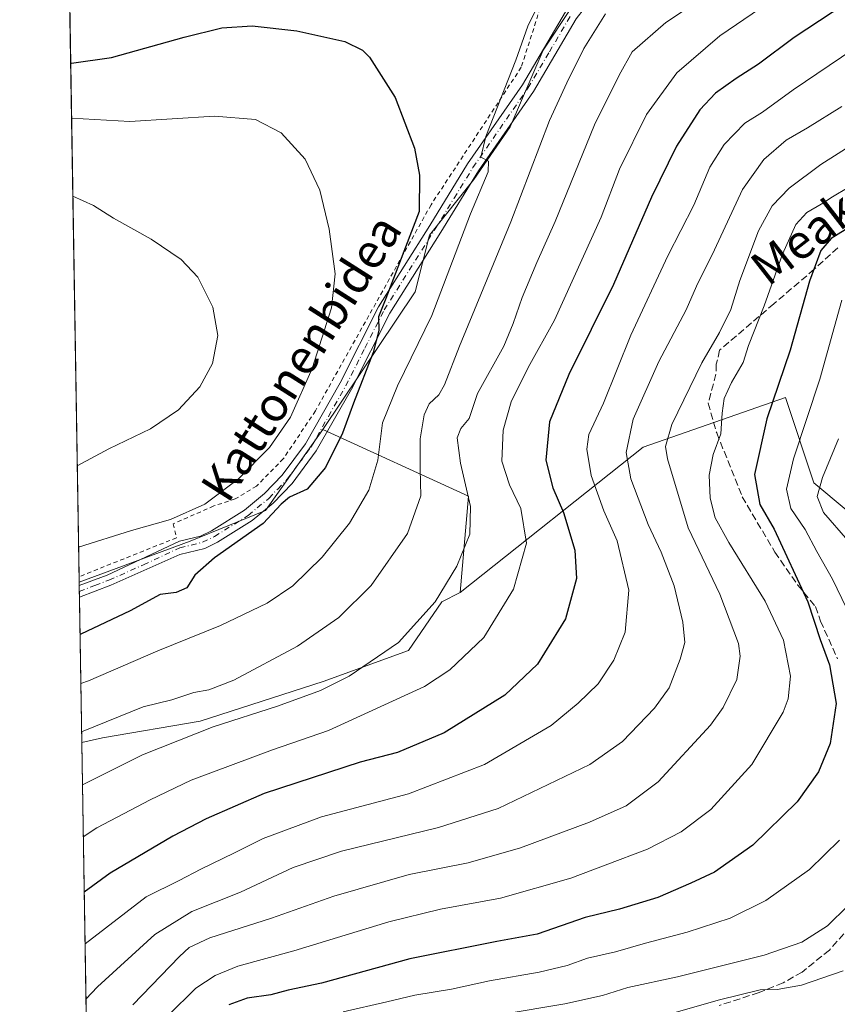
# Model space of a CAD drawing. Units: metres. Extents: x 609926 to 613351, y 4787158 to 4789527.
# Drawn here: x 609927 to 610117, y 4788519 to 4788749 of the extents above; entities that cross this region are included whole.
import ezdxf
from ezdxf.enums import TextEntityAlignment as Align

# ---------------------------------------------------------------- set-up
doc = ezdxf.new("R2010")
doc.units = ezdxf.units.M
doc.header["$MEASUREMENT"] = 0
for name, pattern in [('DGN Style 2', [1.6480167562047852, 0.988810053722871, -0.6592067024819142]), ('DGN Style 3', [2.307223458686699, 1.648016756204785, -0.6592067024819142]), ('DGN Style 4', [2.6384748266838614, 1.318413404963828, -0.6592067024819142, 0.001648016756204785, -0.6592067024819142])]:
    doc.linetypes.add(name, pattern=pattern)
for name, color, linetype, lineweight in [('Alambrada', 7, 'DGN Style 2', 0), ('Arbolado forestal CxS', 92, 'Continuous', 0), ('Comarca CxS', 21, 'Continuous', 0), ('Comunidad Autónoma CxS', 142, 'Continuous', 0), ('Curva de nivel maestra', 30, 'Continuous', 30), ('Curva de nivel normal', 30, 'Continuous', 0), ('Municipio CxS', 4, 'Continuous', 0), ('Pastizal CxS', 92, 'Continuous', 0), ('Pista no pavimentada Cxs', 111, 'Continuous', 0), ('Pista no pavimentada eje', 91, 'DGN Style 4', 0), ('Prado CxS', 92, 'Continuous', 0), ('Provincia CxS', 1, 'Continuous', 0), ('Senda', 7, 'DGN Style 3', 0), ('Texto cartográfico', 7, 'Continuous', 0)]:
    doc.layers.add(name, color=color, linetype=linetype, lineweight=lineweight)
doc.styles.add('Style-Arial', font='txt')

# ---------------------------------------------------------------- blocks, each defined once
blk = doc.blocks.new('*U17')
at = {"layer": 'Pastizal CxS', "color": 92, "linetype": 'Continuous', "lineweight": 0}
for points in [[(609945.7697000002, 4788581.124100001, 339.5320999999968), (609940.9599000001, 4788579.987199999, 339.9189999999944), (609940.3530000001, 4788617.4011, 353.2406000000047), (609966.2648999998, 4788626.998299999, 353.3325999999943), (609983.8189000003, 4788634.129699999, 352.0921999999992), (609997.1272999998, 4788653.0123, 352.8031000000047), (610031.0774999997, 4788637.478900001, 335.8053000000073), (610029.1416999997, 4788614.9619, 334.5270000000019), (610024.9083000004, 4788612.845100001, 335.4054000000033), (610017.0837000003, 4788601.4999, 335.0769), (609997.1935000002, 4788594.223099999, 336.8193000000028), (609968.5707, 4788585.0055, 337.6202000000048)], [(610094.1831, 4788482.886499999, 265.1763000000064), (610103.1807000004, 4788469.457900001, 257.8496000000014), (610107.4140999997, 4788471.5747, 257.7443999999959), (610083.5899, 4788455.547700001, 250.7422999999981), (610075.3063000003, 4788434.0109, 241.369200000001), (610057.2635000005, 4788415.9703, 237.9425000000047), (610053.7688999996, 4788412.476100001, 236.8659999999945), (610037.2015000005, 4788404.1919, 238.3910999999935), (610037.2017000001, 4788395.9091, 233.7192000000068), (610019.7429000001, 4788391.938899999, 243.5984000000026), (609991.6618999997, 4788393.456499999, 256.5311999999976), (609970.4121000003, 4788394.973900001, 267.6521999999969), (609943.8914000001, 4788399.2739, 281.8567999999942), (609943.4978999998, 4788423.530200001, 288.2228999999934), (609948.0790999997, 4788430.0747, 287.2017999999953), (609967.6025, 4788484.586300001, 289.9383999999991), (609989.8054999998, 4788482.8849, 278.6662999999971), (610027.9123000001, 4788482.885500001, 273.9931999999972), (610061.2333000004, 4788487.498500001, 272.1318000000028), (610074.3016999997, 4788487.8563, 270.2391000000061)], [(609962.6089000005, 4788333.4573, 286.9416000000056), (609945.0539999995, 4788327.6062, 297.5026999999973), (609944.2565000001, 4788376.770199999, 275.6634999999951), (609959.0279000001, 4788371.4473, 270.0366000000067), (609950.2906999999, 4788354.659700001, 283.6013999999996)]]:
    blk.add_polyline3d(points, close=True, dxfattribs=at)

msp = doc.modelspace()

# ---------------------------------------------------------------- linework, layer by layer
at = {"layer": 'Alambrada', "color": 7, "linetype": 'DGN Style 2', "lineweight": 0}
msp.add_polyline3d([(610051.3000999996, 4788762.220100001, 347.5421000000061), (610043.4001000002, 4788737.460100001, 345.2041000000027), (610022.3901000004, 4788705.420100001, 349.7179000000033), (609995.4301000005, 4788657.350099999, 354.3264999999956), (609987.9401000004, 4788646.1501, 354.6162999999942), (609981.6801000005, 4788639.8101, 354.2658999999985), (609976.7401000002, 4788636.800100001, 354.7437999999966), (609971.7200999996, 4788635.170100001, 355.1042000000016), (609962.2901, 4788631.0001, 355.0653000000021), (609963.0601000005, 4788627.7501, 353.7480999999971), (609940.3322999999, 4788618.678900001, 353.396900000007)], dxfattribs=at)
at = {"layer": 'Arbolado forestal CxS', "color": 92, "linetype": 'Continuous', "lineweight": 0, "extrusion": (0.4138721837214449, -0.08702427542442474, 0.9061658739041635), "elevation": -163948.5173855096, "flags": 128}
msp.add_lwpolyline([(4811697.224746592, 352115.0280905127), (4811689.009645874, 352074.8367989116), (4811666.576168338, 352071.8142590503)], dxfattribs=at)
at = {"layer": 'Arbolado forestal CxS', "color": 92, "linetype": 'Continuous', "lineweight": 0, "extrusion": (0.005326909703655806, -0.328387151951534, 0.9445281904031078), "elevation": -1568937.980392819, "flags": 128}
msp.add_lwpolyline([(687528.1319780614, 4512979.091913978), (687528.1319780615, 4513121.432594149)], dxfattribs=at)
at = {"layer": 'Arbolado forestal CxS', "color": 92, "linetype": 'Continuous', "lineweight": 0}
for points in [[(610405.7052999996, 4788781.323899999, 276.0890999999974), (610392.3794999998, 4788766.3323, 275.3730000000069), (610376.5292999997, 4788751.364700001, 273.867499999993), (610316.0800999999, 4788737.4661, 285.7191000000021), (610316.0796999997, 4788755.8837, 289.3953000000038), (610299.3353000004, 4788754.208500001, 296.7189000000071), (610287.6158999996, 4788730.767899999, 294.6867000000057), (610265.5248999996, 4788716.5737, 296.9593000000023), (610250.6133000003, 4788729.827500001, 306.3748000000051), (610245.6429000003, 4788729.827500001, 307.4250999999931), (610209.1946999999, 4788724.856500001, 306.8261000000057), (610167.7745000003, 4788746.3917, 312.0047999999952), (610149.5488999998, 4788796.089500001, 343.1288999999961), (610135.2147000004, 4788791.994100001, 342.2480000000069), (610119.2160999998, 4788787.4235, 342.9155000000028), (610091.5613000002, 4788779.5231, 346.1269000000029), (610055.1133000003, 4788751.3599, 343.3812999999937), (610048.4868999999, 4788741.4199, 343.6938999999985), (610040.7883000001, 4788723.5931, 344.5016999999934), (610032.3711000001, 4788711.290899999, 346.5155999999988), (610022.0113000004, 4788698.3413, 349.4953999999998), (610018.6651, 4788685.0943, 349.1592999999993), (609997.1272999998, 4788653.0123, 352.8031000000047)], [(610119.1372999996, 4788634.242500001, 288.2011000000057), (610111.6079000002, 4788640.580499999, 291.6695000000037), (610104.9798999997, 4788660.460100001, 298.6814000000013), (610071.8447000004, 4788648.8639, 314.0706999999966), (610029.1416999997, 4788614.9619, 334.5270000000019), (610031.0774999997, 4788637.478900001, 335.8053000000073), (609997.1272999998, 4788653.0123, 352.8031000000047), (610018.6651, 4788685.0943, 349.1592999999993), (610022.0113000004, 4788698.3413, 349.4953999999998), (610032.3711000001, 4788711.290899999, 346.5155999999988), (610040.7883000001, 4788723.5931, 344.5016999999934), (610048.4868999999, 4788741.4199, 343.6938999999985), (610055.1133000003, 4788751.3599, 343.3812999999937), (610091.5613000002, 4788779.5231, 346.1269000000029), (610119.2160999998, 4788787.4235, 342.9155000000028)], [(610234.8969000002, 4788625.265699999, 256.4429999999993), (610225.9253000002, 4788648.8663, 268.3165000000009), (610216.9096999997, 4788645.8991, 267.2412999999942), (610201.3695, 4788653.0207, 270.8298999999971), (610192.3043000001, 4788658.200300001, 272.4667999999947), (610183.2392999995, 4788663.3803, 274.4872999999934), (610175.4698999999, 4788655.610500001, 267.042300000001), (610163.1671000002, 4788653.020099999, 266.3781000000017), (610156.6924999999, 4788642.660499999, 268.5173999999971), (610134.6775000002, 4788636.185500001, 279.2271999999939), (610119.1372999996, 4788634.242500001, 288.2011000000057), (610111.6079000002, 4788640.580499999, 291.6695000000037), (610104.9798999997, 4788660.460100001, 298.6814000000013), (610071.8447000004, 4788648.8639, 314.0706999999966), (610029.1416999997, 4788614.9619, 334.5270000000019)], [(610234.8969000002, 4788625.265699999, 256.4429999999993), (610225.9253000002, 4788648.8663, 268.3165000000009), (610216.9096999997, 4788645.8991, 267.2412999999942), (610201.3695, 4788653.0207, 270.8298999999971), (610192.3043000001, 4788658.200300001, 272.4667999999947), (610183.2392999995, 4788663.3803, 274.4872999999934), (610175.4698999999, 4788655.610500001, 267.042300000001), (610163.1671000002, 4788653.020099999, 266.3781000000017), (610156.6924999999, 4788642.660499999, 268.5173999999971), (610134.6775000002, 4788636.185500001, 279.2271999999939), (610119.1372999996, 4788634.242500001, 288.2011000000057), (610111.6079000002, 4788640.580499999, 291.6695000000037), (610104.9798999997, 4788660.460100001, 298.6814000000013), (610071.8447000004, 4788648.8639, 314.0706999999966), (610029.1416999997, 4788614.9619, 334.5270000000019)], [(609943.4978999998, 4788423.530200001, 288.2228999999934), (609940.9599000001, 4788579.987199999, 339.9189999999944), (609945.7697000002, 4788581.124100001, 339.5320999999968), (609968.5707, 4788585.0055, 337.6202000000048), (609997.1935000002, 4788594.223099999, 336.8193000000028), (610017.0837000003, 4788601.4999, 335.0769), (610024.9083000004, 4788612.845100001, 335.4054000000033), (610029.1416999997, 4788614.9619, 334.5270000000019), (610071.8447000004, 4788648.8639, 314.0706999999966), (610104.9798999997, 4788660.460100001, 298.6814000000013), (610111.6079000002, 4788640.580499999, 291.6695000000037), (610119.1372999996, 4788634.242500001, 288.2011000000057)], [(610029.1416999997, 4788614.9619, 334.5270000000019), (610024.9083000004, 4788612.845100001, 335.4054000000033), (610017.0837000003, 4788601.4999, 335.0769), (609997.1935000002, 4788594.223099999, 336.8193000000028), (609968.5707, 4788585.0055, 337.6202000000048), (609945.7697000002, 4788581.124100001, 339.5320999999968), (609940.9599000001, 4788579.987199999, 339.9189999999944)]]:
    msp.add_polyline3d(points, dxfattribs=at)
at = {"layer": 'Comarca CxS', "color": 21, "linetype": 'Continuous', "lineweight": 0}
msp.add_3dface([(613347.7600008739, 4787213.449982096), (609964.0300008485, 4787157.829982094), (609926.5000008476, 4789471.369982075), (613309.0900008731, 4789527.019982072)], dxfattribs=at)
at = {"layer": 'Comunidad Autónoma CxS', "color": 142, "linetype": 'Continuous', "lineweight": 0}
msp.add_3dface([(613347.7600008739, 4787213.449982096), (609964.0300008485, 4787157.829982094), (609926.5000008476, 4789471.369982075), (613309.0900008731, 4789527.019982072)], dxfattribs=at)
at = {"layer": 'Curva de nivel maestra', "color": 30, "linetype": 'Continuous', "lineweight": 30, "flags": 128}
for points, elevation in [([(610121.7400000002, 4788754.1601), (610107.0199999996, 4788744.380100001), (610098.6699999999, 4788738.1501), (610093.4500000002, 4788734.8201), (610088.6600000003, 4788731.420100001), (610084.9800000006, 4788727.540100001), (610079.5700000003, 4788719.0801), (610073.79, 4788707.1501), (610064.9100000003, 4788686.8201), (610054.5099999999, 4788665.8201), (610049.9800000006, 4788654.8201), (610049.1299999999, 4788645.8201), (610050.7400000002, 4788639.4101), (610053.2699999996, 4788633.6601), (610055.8600000005, 4788624.890100001), (610056.3099999996, 4788618.270099999), (610053.6799999997, 4788608.8201), (610047.2100000001, 4788598.300100001), (610039.5599999996, 4788591.090100001), (610025.4299999997, 4788582.3101), (610014.5700000003, 4788577.670100001), (610005.8499999996, 4788575.4001), (609983.4699999997, 4788568.1601), (609969.9299999997, 4788562.2401), (609962.2199999997, 4788558.210100001), (609947.5899999999, 4788549.5801), (609941.5248999996, 4788545.158100001)], 325), ([(609938.3896000005, 4788738.4375), (609938.5800000001, 4788738.420100001), (609947.8600000005, 4788739.770099999), (609964.8700000001, 4788744.460100001), (609973.6500000004, 4788746.6501), (609980.6600000003, 4788747.1501), (609991.0899999999, 4788745.970100001), (610002.2699999996, 4788743.4901), (610006.4000000004, 4788741.4801), (610008.04, 4788739.8101), (610014, 4788730.4301), (610018.5099999999, 4788718.610099999), (610019.6900000004, 4788712.3201), (610019.6100000005, 4788703.840100001), (610011.8600000005, 4788683.530099999), (610010.0999999996, 4788679.290100001), (610010.2199999997, 4788676.0601), (610008.9199999999, 4788670.960100001), (610004.2800000003, 4788659.1501), (610001.7599999999, 4788652.1801), (609997.7400000002, 4788644.1601), (609993.4699999997, 4788639.120100001), (609989.4100000003, 4788637.200099999), (609987.4699999997, 4788635.5801), (609983.2699999996, 4788631.110099999), (609971.8700000001, 4788623.0601), (609967.3499999996, 4788619.0001), (609965.4699999997, 4788616.090100001), (609962.9900000002, 4788615.0001), (609959.2000000002, 4788614.550100001), (609952.2699999996, 4788610.700099999), (609940.7400000002, 4788605.290100001), (609940.5505999997, 4788605.2193)], 350), ([(610138.7400000002, 4788711.860099999), (610115.6100000005, 4788697.5001), (610113.25, 4788694.720100001), (610110.54, 4788687.5701), (610106.1100000005, 4788671.4801), (610100.5999999996, 4788655.4801), (610097.7699999996, 4788642.4801), (610099.0199999996, 4788635.4801), (610102.3799999999, 4788629.770099999), (610110.2199999997, 4788612.780099999), (610113.0800000001, 4788604.050100001), (610115.2199999997, 4788598.100099999), (610116.8300000001, 4788589.1501), (610115.3899999997, 4788579.8201), (610112.6399999997, 4788573.1601), (610107.7100000001, 4788566.1601), (610097.3799999999, 4788556.120100001), (610088.4699999997, 4788549.770099999), (610082.9199999999, 4788547.210100001), (610075.2599999999, 4788543.850099999), (610066.2599999999, 4788541.1601), (610058.2599999999, 4788539.1801), (610047.1200000001, 4788535.360099999), (610037.6900000004, 4788533.640100001), (610017.4600000001, 4788529.610099999), (609996.8099999996, 4788523.920100001), (609989.0899999999, 4788522.2401), (609985.0199999996, 4788521.220100001), (609979.5, 4788520.380100001), (609975.2699999996, 4788518.870100001)], 300)]:
    msp.add_lwpolyline(points, dxfattribs=dict(at, elevation=elevation))
at = {"layer": 'Curva de nivel normal', "color": 30, "linetype": 'Continuous', "lineweight": 0, "flags": 128}
for points, elevation in [([(609941.1193000004, 4788570.160300001), (609955.1200000001, 4788577.140000001), (609971.5999999996, 4788583.680000001), (609986.5999999996, 4788588.460000001), (609996.5999999996, 4788592.16), (610003.29, 4788595.52), (610014.7599999999, 4788603.350000001), (610023.3600000005, 4788612.82), (610028.4100000003, 4788621.15), (610031.4000000004, 4788628.57), (610031.54, 4788635.039999999), (610029.25, 4788645.130000001), (610028.4400000004, 4788651.09), (610029.3399999999, 4788653.25), (610031.2800000003, 4788655.58), (610033.1699999999, 4788661.41), (610039.3700000001, 4788672.42), (610041.4900000002, 4788677.699999999), (610043.6100000005, 4788683.76), (610046.9900000002, 4788691.9), (610051.3200000003, 4788701.51), (610060.4699999997, 4788724.01), (610066.1900000004, 4788735.640000001), (610069.25, 4788741.09), (610077.1200000001, 4788747.859999999), (610097.2599999999, 4788761.42)], 335), ([(609941.3167000003, 4788557.9932), (609944.4600000001, 4788560.100000001), (609956.9100000003, 4788566.619999999), (609966.4400000004, 4788571.27), (609985.4000000004, 4788578.32), (609998.4500000002, 4788582.789999999), (610020.8799999999, 4788593.08), (610026.7300000006, 4788596.930000001), (610034.6799999997, 4788604.51), (610041.6200000001, 4788615.75), (610044.5999999996, 4788626.51), (610043.3300000001, 4788634.609999999), (610040.6399999997, 4788640.08), (610038.8600000005, 4788645.630000001), (610039.1699999999, 4788652.82), (610041.0599999996, 4788659.480000001), (610044.9800000006, 4788667.480000001), (610051.1699999999, 4788678.480000001), (610062.0599999996, 4788702.480000001), (610066.3099999996, 4788713.720000001), (610072.5800000001, 4788726.439999999), (610079.6799999997, 4788736.17), (610089.6799999997, 4788744.779999999), (610108.6600000003, 4788757.76)], 329.9999999999999), ([(609940.7368000001, 4788593.7404), (609942.5199999996, 4788594.430000001), (609958.6699999999, 4788601.42), (609973.2699999996, 4788607.300000001), (609984.1900000004, 4788612.52), (609990.1900000004, 4788616.560000001), (609997.0300000003, 4788623.27), (610003.3300000001, 4788631.180000001), (610007.8499999996, 4788638.82), (610009.9699999997, 4788645.82), (610011.0800000001, 4788654.57), (610014.5599999996, 4788663.16), (610022.5700000003, 4788679.57), (610031.5300000003, 4788703.279999999), (610035.7000000002, 4788713.09), (610035.7400000002, 4788715.529999999), (610033.9900000002, 4788716.480000001), (610035.1500000004, 4788721.279999999), (610042.0999999996, 4788739.09), (610044.9299999997, 4788747.050000001), (610047.2199999997, 4788751.65)], 345), ([(609940.9194, 4788582.486600001), (609955.2699999996, 4788588.300000001), (609961.9299999997, 4788589.980000001), (609967.0999999996, 4788591.699999999), (609970.5999999996, 4788592.279999999), (609976.3700000001, 4788594.539999999), (609991.25, 4788602.460000001), (610000.9000000004, 4788609.15), (610008.3799999999, 4788616.59), (610016.8600000005, 4788628.720000001), (610020, 4788637.550000001), (610019.8399999999, 4788643.720000001), (610019.8499999996, 4788650.84), (610020.7800000003, 4788656.439999999), (610021.9600000001, 4788658.980000001), (610024.1799999997, 4788661.08), (610025.4800000006, 4788663.380000001), (610028.9800000006, 4788672.460000001), (610040.9600000001, 4788701.380000001), (610049.9600000001, 4788725.060000001), (610054.04, 4788733.800000001), (610057.9800000006, 4788741.859999999), (610063, 4788749.91)], 340), ([(610123.5700000003, 4788743.51), (610106.75, 4788732.199999999), (610099.6299999999, 4788727.02), (610095.5300000003, 4788724.4), (610090.6900000004, 4788719.480000001), (610087.3600000005, 4788714.15), (610083.6100000005, 4788705.300000001), (610077.5800000001, 4788693.470000001), (610068.9100000003, 4788674.960000001), (610062.5800000001, 4788659.15), (610059.1100000005, 4788651.82), (610058.6699999999, 4788648.430000001), (610059.7300000006, 4788642.27), (610062.6799999997, 4788634), (610065.75, 4788627.050000001), (610068.4400000004, 4788615.550000001), (610067.5800000001, 4788605.77), (610064.9600000001, 4788599.199999999), (610061.2999999998, 4788593.67), (610056.6299999999, 4788589.199999999), (610050.4000000004, 4788583.970000001), (610034.8600000005, 4788574.869999999), (610017.1299999999, 4788568.02), (609996.8499999996, 4788562.720000001), (609983.2199999997, 4788557.600000001), (609976.5999999996, 4788554.27), (609968.7000000002, 4788550.52), (609963.6799999997, 4788547.859999999), (609956, 4788544.050000001), (609941.7214000003, 4788533.0428)], 320), ([(609941.9302000003, 4788520.172499999), (609944.6600000003, 4788523.09), (609958.0199999996, 4788535.279999999), (609966.6200000001, 4788540.609999999), (609977.9299999997, 4788545.09), (609990.2699999996, 4788550.9), (610001.5, 4788554.680000001), (610024.1399999997, 4788560.17), (610038, 4788564.630000001), (610059.3499999996, 4788574.9), (610067.0099999999, 4788580.279999999), (610074.4900000002, 4788588.060000001), (610077.8399999999, 4788592.800000001), (610080.4500000002, 4788599.42), (610081.5099999999, 4788603.359999999), (610081.0899999999, 4788608.08), (610079.0099999999, 4788616.539999999), (610076.0300000003, 4788624.42), (610072.9500000002, 4788630.82), (610068.9600000001, 4788641.49), (610067.8399999999, 4788647.640000001), (610069.4500000002, 4788655.390000001), (610075.4699999997, 4788668.869999999), (610081.8600000005, 4788680.880000001), (610084.2100000001, 4788686.390000001), (610088.4400000004, 4788694.9), (610094.9699999997, 4788708.939999999), (610099.9199999999, 4788715.960000001), (610105.1399999997, 4788720.430000001), (610110.1200000001, 4788723.300000001), (610118.1399999997, 4788728.289999999)], 315), ([(609938.5986000003, 4788725.552100001), (609952.1699999999, 4788724.82), (609971.9400000004, 4788726.08), (609981.4800000006, 4788725.300000001), (609987.4299999997, 4788722.180000001), (609993.0499999998, 4788716), (609996.4299999997, 4788708.800000001), (609998.6200000001, 4788699.680000001), (610000.0599999996, 4788689.279999999), (609999.1500000004, 4788681.369999999), (609994.7000000002, 4788667.24), (609989.6299999999, 4788655.890000001), (609984.7300000006, 4788648.789999999), (609977.5199999996, 4788641.480000001), (609969.6299999999, 4788635.59), (609961.6100000005, 4788632.029999999), (609952.5700000003, 4788629.439999999), (609940.2208000004, 4788625.550600001)], 355), ([(610126.1900000004, 4788723.039999999), (610113.2300000006, 4788714.82), (610105.8399999999, 4788709.289999999), (610101.9000000004, 4788705.15), (610098.7100000001, 4788699.300000001), (610094.3600000005, 4788687.74), (610092.2199999997, 4788681), (610089.5899999999, 4788675.630000001), (610085.5199999996, 4788668.52), (610078.5199999996, 4788654.15), (610077.0199999996, 4788649.050000001), (610077.4800000006, 4788646.180000001), (610082.3200000003, 4788630.050000001), (610089.7000000002, 4788614.59), (610094.0199999996, 4788603.109999999), (610094.4299999997, 4788600.17), (610093.6500000004, 4788594.689999999), (610090.4600000001, 4788588.15), (610087.5300000003, 4788584.08), (610075.2800000003, 4788570.859999999), (610067.8700000001, 4788565.26), (610059.3300000001, 4788561.470000001), (610043.2599999999, 4788555.5), (610031.0599999996, 4788551.99), (610017.2599999999, 4788549.27), (609999.7400000002, 4788544.220000001), (609985.1600000003, 4788539.09), (609970.7999999998, 4788534.470000001), (609966.0300000003, 4788532.189999999), (609963.7199999997, 4788530.140000001), (609952.9000000004, 4788518.82)], 310), ([(610119.5999999996, 4788709.390000001), (610115.9199999999, 4788707.27), (610113.2599999999, 4788705.51), (610109.9199999999, 4788703.57), (610107.4100000003, 4788700.810000001), (610104.2800000003, 4788693.880000001), (610100.04, 4788681.850000001), (610096.3499999996, 4788672.609999999), (610095.0999999996, 4788668.59), (610092.4199999999, 4788663.960000001), (610090.7100000001, 4788660.199999999), (610090.1900000004, 4788656.77), (610089.8899999997, 4788651.99), (610088.1500000004, 4788647.180000001), (610087.2000000002, 4788642.380000001), (610087.4199999999, 4788636.980000001), (610088.6100000005, 4788632.4), (610091.8099999996, 4788626.65), (610100.2100000001, 4788613), (610104.5, 4788603.880000001), (610106.1799999997, 4788595.52), (610105.5999999996, 4788590.24), (610104.4400000004, 4788587.119999999), (610097.1200000001, 4788574.880000001), (610087.5800000001, 4788564.380000001), (610080.6500000004, 4788559.17), (610072.8300000001, 4788555.17), (610062.9299999997, 4788551.42), (610054.9199999999, 4788548.4), (610038.5899999999, 4788543.689999999), (610024.5999999996, 4788541.17), (610012.5, 4788538.189999999), (609990.4199999999, 4788531.449999999), (609977.3499999996, 4788527.9), (609972.0800000001, 4788525.720000001), (609967.5899999999, 4788522.779999999), (609961.1200000001, 4788516.369999999)], 305), ([(609938.8936000001, 4788707.367500001), (609943.6699999999, 4788705.26), (609948.3799999999, 4788702.27), (609957.1299999999, 4788697.34), (609964.0999999996, 4788692.65), (609968.0199999996, 4788688.5), (609971.5099999999, 4788681.52), (609972.6600000003, 4788674.949999999), (609971.4000000004, 4788668.359999999), (609968.4800000006, 4788662.980000001), (609963.5, 4788657.58), (609956.9900000002, 4788653.140000001), (609947.2800000003, 4788648.52), (609939.9124999996, 4788644.5551)], 360), ([(610118.0899999999, 4788683.17), (610112.9900000002, 4788664.75), (610106.8200000003, 4788646.130000001), (610105.2100000001, 4788639.08), (610106.2199999997, 4788634.59), (610109.5599999996, 4788629.67), (610112.3200000003, 4788624.550000001), (610115.9500000002, 4788618.100000001), (610121.4800000006, 4788606.710000001)], 295), ([(610117.3600000005, 4788650.82), (610113.5700000003, 4788641.82), (610112.4000000004, 4788637.359999999), (610113.8600000005, 4788633.66), (610119.5499999998, 4788627.09)], 290), ([(610117.5899999999, 4788557.25), (610110.5899999999, 4788550.439999999), (610100.4400000004, 4788543.220000001), (610092.0800000001, 4788539.09), (610082.0700000003, 4788535.789999999), (610072.3600000005, 4788533.25), (610065.3700000001, 4788531.230000001), (610058.8099999996, 4788529.699999999), (610054.1100000005, 4788528.01), (610047.5800000001, 4788526.480000001), (610035.9900000002, 4788524.42), (610027.1399999997, 4788522.51), (610018.5999999996, 4788521.130000001), (610012.0999999996, 4788519.57), (610001.8700000001, 4788517.26)], 295), ([(610119.5199999996, 4788541.930000001), (610114.7800000003, 4788537.26), (610108.7800000003, 4788533.5), (610100, 4788530.430000001), (610079.8200000003, 4788525.390000001), (610068.25, 4788522.869999999), (610062.3200000003, 4788521.07), (610053.5300000003, 4788519.07), (610039.1600000003, 4788516.65)], 290), ([(610118.4199999999, 4788526.75), (610108.7400000002, 4788523.439999999), (610103.0199999996, 4788522.449999999), (610099.1100000005, 4788522.359999999), (610089.5899999999, 4788520.060000001), (610065.9199999999, 4788513.25)], 285)]:
    msp.add_lwpolyline(points, dxfattribs=dict(at, elevation=elevation))
at = {"layer": 'Municipio CxS', "color": 4, "linetype": 'Continuous', "lineweight": 0}
msp.add_3dface([(613347.7600008739, 4787213.449982096), (609964.0300008485, 4787157.829982094), (609926.5000008476, 4789471.369982075), (613309.0900008731, 4789527.019982072)], dxfattribs=at)
at = {"layer": 'Pastizal CxS', "color": 92, "linetype": 'Continuous', "lineweight": 0, "extrusion": (0.4138721837214449, -0.08702427542442474, 0.9061658739041635), "elevation": -163948.5173855096, "flags": 128}
msp.add_lwpolyline([(4811697.224746592, 352115.0280905127), (4811689.009645874, 352074.8367989116), (4811666.576168338, 352071.8142590503)], dxfattribs=at)
at = {"layer": 'Pastizal CxS', "color": 92, "linetype": 'Continuous', "lineweight": 0, "extrusion": (0.004512026386188153, -0.2776947168653248, 0.9606587770082452), "elevation": -1326682.34272531, "flags": 128}
msp.add_lwpolyline([(687655.7781636803, 4590198.220204114), (687655.7781636802, 4590199.065985416)], dxfattribs=at)
at = {"layer": 'Pastizal CxS', "color": 92, "linetype": 'Continuous', "lineweight": 0, "extrusion": (0.004481446742997238, -0.277200516368522, 0.9608016394449557), "elevation": -1324334.407355687, "flags": 128}
msp.add_lwpolyline([(687267.1895258939, 4590932.992830019), (687267.189525894, 4590934.370713775)], dxfattribs=at)
at = {"layer": 'Pastizal CxS', "color": 92, "linetype": 'Continuous', "lineweight": 0, "extrusion": (0.004509976641992612, -0.2766327854344778, 0.9609651201440409), "elevation": -1321598.30315369, "flags": 128}
msp.add_lwpolyline([(687918.3267112224, 4591622.501365481), (687918.3267112224, 4591623.880266792)], dxfattribs=at)
at = {"layer": 'Pastizal CxS', "color": 92, "linetype": 'Continuous', "lineweight": 0, "extrusion": (0.005532294931545802, -0.3410885353525291, 0.9400148960329603), "elevation": -1629635.832048039, "flags": 128}
msp.add_lwpolyline([(687519.0374972867, 4491562.201718341), (687519.0374972867, 4491598.326003069)], dxfattribs=at)
at = {"layer": 'Pastizal CxS', "color": 92, "linetype": 'Continuous', "lineweight": 0}
for points in [[(609997.1272999998, 4788653.0123, 352.8031000000047), (609983.8189000003, 4788634.129699999, 352.0921999999992), (609966.2648999998, 4788626.998299999, 353.3325999999943), (609940.3530000001, 4788617.4011, 353.2406000000047)], [(610029.1416999997, 4788614.9619, 334.5270000000019), (610024.9083000004, 4788612.845100001, 335.4054000000033), (610017.0837000003, 4788601.4999, 335.0769), (609997.1935000002, 4788594.223099999, 336.8193000000028), (609968.5707, 4788585.0055, 337.6202000000048), (609945.7697000002, 4788581.124100001, 339.5320999999968), (609940.9599000001, 4788579.987199999, 339.9189999999944)]]:
    msp.add_polyline3d(points, dxfattribs=at)
at = {"layer": 'Pista no pavimentada Cxs', "color": 111, "linetype": 'Continuous', "lineweight": 0, "extrusion": (0.002774400500892763, -0.1708901682318767, 0.9852861782769214), "elevation": -816287.53705457, "flags": 128}
msp.add_lwpolyline([(687592.9076706192, 4707838.309086461), (687592.9076706192, 4707840.997593707)], dxfattribs=at)
at = {"layer": 'Pista no pavimentada Cxs', "color": 111, "linetype": 'Continuous', "lineweight": 0}
for points in [[(609940.3662, 4788616.5887, 352.9315000000061), (609940.3701, 4788616.590100001, 352.9312999999966), (609946.8800999997, 4788619.040100001, 352.9130000000005), (609963.7801000001, 4788626.940099999, 353.3505000000005), (609968.6102, 4788628.120100001, 352.9336999999941), (609971.1801000005, 4788629.370100001, 353.1233000000066), (609978.8901000004, 4788634.200099999, 353.2391999999964), (609983.5202000003, 4788638.050100001, 353.293399999995), (609987.7100999998, 4788642.360099999, 353.7053000000014), (609993.1101000002, 4788649.6801, 354.1968000000052), (610001.1700999998, 4788663.860099999, 353.0377000000008), (610010.1501000002, 4788681.610099999, 355.6276999999973), (610022.0702000001, 4788700.5801, 349.7336000000068), (610030.8901000004, 4788714.9101, 347.2180999999982), (610043.7001, 4788733.390100001, 344.3181000000041), (610053.7200999996, 4788750.4001, 356.7609999999986), (610055.8701, 4788753.220100001, 359.9961999999941), (610058.4001000002, 4788755.7601, 358.9544000000024), (610062.7001, 4788758.8201, 352.1138000000064), (610065.7901, 4788760.3101, 350.6008000000002), (610091.2500999998, 4788775.050100001, 343.2207000000053), (610109.5800999999, 4788786.020099999, 344.0639999999985), (610126.1401000004, 4788795.610099999, 344.4334999999992)], [(610127.6001000004, 4788792.9901, 343.0359000000026), (610111.1001000004, 4788783.440099999, 343.2486000000063), (610092.7801000001, 4788772.460100001, 341.899900000004), (610067.1901000004, 4788757.6601, 357.3595999999961), (610064.2301000003, 4788756.2301, 356.649900000004), (610060.3400999998, 4788753.460100001, 359.4805999999954), (610058.1300999997, 4788751.2501, 360.2550999999949), (610056.2200999996, 4788748.720100001, 357.2188000000024), (610046.2301000003, 4788731.770099999, 343.6824999999953), (610033.4101, 4788713.270099999, 346.5136999999959), (610024.6201, 4788699.0001, 350.9869999999937), (610012.7600999996, 4788680.130100001, 354.9266000000061), (610003.8201000001, 4788662.440099999, 352.9091000000044), (609995.6300999997, 4788648.040100001, 353.108699999997), (609990.0000999998, 4788640.420100001, 352.4655999999959), (609985.5601000005, 4788635.840100001, 352.2360000000044), (609980.6601999998, 4788631.770099999, 352.3041999999987), (609972.6300999997, 4788626.7401, 351.9674999999988), (609969.6300999997, 4788625.280099999, 352.179099999994), (609963.8101000005, 4788623.860099999, 352.4475999999996), (609947.7301000003, 4788616.690099999, 352.5531000000047), (609940.4091999996, 4788613.940099999, 352.4719999999944)], [(610056.2200999996, 4788748.720100001, 357.2188000000024), (610046.2301000003, 4788731.770099999, 343.6824999999953), (610033.4101, 4788713.270099999, 346.5136999999959), (610024.6201, 4788699.0001, 350.9869999999937), (610012.7600999996, 4788680.130100001, 354.9266000000061), (610003.8201000001, 4788662.440099999, 352.9091000000044), (609995.6300999997, 4788648.040100001, 353.108699999997), (609990.0000999998, 4788640.420100001, 352.4655999999959), (609985.5601000005, 4788635.840100001, 352.2360000000044), (609980.6601999998, 4788631.770099999, 352.3041999999987), (609972.6300999997, 4788626.7401, 351.9674999999988), (609969.6300999997, 4788625.280099999, 352.179099999994), (609963.8101000005, 4788623.860099999, 352.4475999999996), (609947.7301000003, 4788616.690099999, 352.5531000000047), (609940.4090999998, 4788613.940099999, 352.4719999999944), (609940.3662, 4788616.5886, 352.9315000000061), (609940.3701, 4788616.590100001, 352.9312999999966), (609946.8800999997, 4788619.040100001, 352.9130000000005), (609963.7801000001, 4788626.940099999, 353.3505000000005), (609968.6102, 4788628.120100001, 352.9336999999941), (609971.1801000005, 4788629.370100001, 353.1233000000066), (609978.8901000004, 4788634.200099999, 353.2391999999964), (609983.5202000003, 4788638.050100001, 353.293399999995), (609987.7100999998, 4788642.360099999, 353.7053000000014), (609993.1101000002, 4788649.6801, 354.1968000000052), (610001.1700999998, 4788663.860099999, 353.0377000000008), (610010.1501000002, 4788681.610099999, 355.6276999999973), (610022.0702000001, 4788700.5801, 349.7336000000068), (610030.8901000004, 4788714.9101, 347.2180999999982), (610043.7001, 4788733.390100001, 344.3181000000041), (610053.7200999996, 4788750.4001, 356.7609999999986)]]:
    msp.add_polyline3d(points, dxfattribs=at)
at = {"layer": 'Pista no pavimentada eje', "color": 91, "linetype": 'DGN Style 4', "lineweight": 0}
msp.add_polyline3d([(609940.3876, 4788615.265000001, 352.7011999999959), (609944.0500999996, 4788616.640100001, 352.6266000000033), (609947.3051000005, 4788617.8651, 352.5697999999975), (609955.3450999996, 4788621.450099999, 352.5874999999942), (609963.7950999998, 4788625.4001, 352.898199999996), (609969.1201, 4788626.700099999, 352.4383999999991), (609971.9051000001, 4788628.0551, 352.3834000000061), (609979.7751000002, 4788632.985099999, 352.6236999999965), (609984.5401, 4788636.9451, 352.7069999999949), (609986.6350999996, 4788639.100099999, 352.7621999999974), (609988.8551000003, 4788641.390100001, 353.0467999999965), (609991.6700999998, 4788645.200099999, 353.4486999999936), (609994.3701, 4788648.860099999, 353.6288000000059), (609998.4650999998, 4788656.0601, 353.1875), (610002.4951, 4788663.1501, 352.3150000000023), (610006.9650999998, 4788671.995100001, 354.7029000000039), (610011.4550999999, 4788680.870100001, 355.2238999999972), (610023.3450999996, 4788699.790100001, 350.075800000006), (610027.7401000002, 4788706.925100001, 348.1843999999983), (610032.1501000002, 4788714.090100001, 346.6760999999969), (610044.9650999998, 4788732.5801, 343.8398000000016), (610049.9600999998, 4788741.0551, 349.8405999999959), (610054.9700999996, 4788749.5601, 356.9717999999993)], dxfattribs=at)
at = {"layer": 'Prado CxS', "color": 92, "linetype": 'Continuous', "lineweight": 0, "extrusion": (-0.002802605911734447, 0.1727634668998646, 0.9849593544430364), "elevation": 825937.2661295919, "flags": 128}
msp.add_lwpolyline([(-687531.8691583743, -4706168.690904469), (-687531.8691583744, -4706333.781058599)], dxfattribs=at)
at = {"layer": 'Prado CxS', "color": 92, "linetype": 'Continuous', "lineweight": 0, "extrusion": (0.004863653795295181, -0.3002307614668459, 0.9538541999387525), "elevation": -1434386.76996297, "flags": 128}
msp.add_lwpolyline([(687424.4117167292, 4557725.994994161), (687424.4117167292, 4557727.334787659)], dxfattribs=at)
at = {"layer": 'Prado CxS', "color": 92, "linetype": 'Continuous', "lineweight": 0}
for points in [[(610405.7052999996, 4788781.323899999, 276.0890999999974), (610392.3794999998, 4788766.3323, 275.3730000000069), (610376.5292999997, 4788751.364700001, 273.867499999993), (610316.0800999999, 4788737.4661, 285.7191000000021), (610316.0796999997, 4788755.8837, 289.3953000000038), (610299.3353000004, 4788754.208500001, 296.7189000000071), (610287.6158999996, 4788730.767899999, 294.6867000000057), (610265.5248999996, 4788716.5737, 296.9593000000023), (610250.6133000003, 4788729.827500001, 306.3748000000051), (610245.6429000003, 4788729.827500001, 307.4250999999931), (610209.1946999999, 4788724.856500001, 306.8261000000057), (610167.7745000003, 4788746.3917, 312.0047999999952), (610149.5488999998, 4788796.089500001, 343.1288999999961), (610135.2147000004, 4788791.994100001, 342.2480000000069), (610119.2160999998, 4788787.4235, 342.9155000000028), (610091.5613000002, 4788779.5231, 346.1269000000029), (610055.1133000003, 4788751.3599, 343.3812999999937), (610048.4868999999, 4788741.4199, 343.6938999999985), (610040.7883000001, 4788723.5931, 344.5016999999934), (610032.3711000001, 4788711.290899999, 346.5155999999988), (610022.0113000004, 4788698.3413, 349.4953999999998), (610018.6651, 4788685.0943, 349.1592999999993), (609997.1272999998, 4788653.0123, 352.8031000000047)], [(610055.1133000003, 4788751.3599, 343.3812999999937), (610048.4868999999, 4788741.4199, 343.6938999999985), (610040.7883000001, 4788723.5931, 344.5016999999934), (610032.3711000001, 4788711.290899999, 346.5155999999988), (610022.0113000004, 4788698.3413, 349.4953999999998), (610018.6651, 4788685.0943, 349.1592999999993), (609997.1272999998, 4788653.0123, 352.8031000000047), (609983.8189000003, 4788634.129699999, 352.0921999999992), (609966.2648999998, 4788626.998299999, 353.3325999999943), (609940.3530000001, 4788617.4011, 353.2406000000047), (609937.6947999997, 4788781.264699999, 325.1175999999978)], [(609997.1272999998, 4788653.0123, 352.8031000000047), (609983.8189000003, 4788634.129699999, 352.0921999999992), (609966.2648999998, 4788626.998299999, 353.3325999999943), (609940.3530000001, 4788617.4011, 353.2406000000047)]]:
    msp.add_polyline3d(points, dxfattribs=at)
at = {"layer": 'Provincia CxS', "color": 1, "linetype": 'Continuous', "lineweight": 0}
msp.add_3dface([(613347.7600008739, 4787213.449982096), (609964.0300008485, 4787157.829982094), (609926.5000008476, 4789471.369982075), (613309.0900008731, 4789527.019982072)], dxfattribs=at)
at = {"layer": 'Senda', "color": 7, "linetype": 'DGN Style 3', "lineweight": 0}
for points in [[(610117.1700999998, 4788695.340100001, 303.7651999999944), (610111.6801000005, 4788690.360099999, 313.843200000003), (610102.3000999996, 4788682.3301, 309.7188000000024), (610089.6401000004, 4788671.5001, 320.457899999994), (610088.8601000002, 4788668.2401, 321.8647000000055), (610088.7801000001, 4788665.9101, 322.4633999999933), (610086.9625000004, 4788659.1417, 326.1803000000073), (610088.9469, 4788652.1965, 328.3606), (610094.8998999996, 4788637.3135, 317.7528000000021), (610102.5066999998, 4788624.415100001, 308.7583000000013), (610107.7984999996, 4788616.808300001, 318.1983000000037), (610111.9401000004, 4788611.7301, 311.9012999999977), (610113.1601, 4788608.3301, 310.4510000000009), (610117.1101000002, 4788599.540100001, 306.0351999999984)], [(610120.0900999998, 4788537.120100001, 290.6983000000037), (610115.2301000003, 4788531.640100001, 289.2924000000057), (610108.8601000002, 4788526.5001, 288.966499999995), (610104.4301000005, 4788523.9901, 291.9021000000066), (610098.8101000005, 4788521.700099999, 295.6024999999936), (610089.5100999996, 4788518.720100001, 289.7666999999929)]]:
    msp.add_polyline3d(points, dxfattribs=at)

# ---------------------------------------------------------------- block references
at = {"layer": 'Pastizal CxS', "color": 92, "linetype": 'Continuous', "lineweight": 0}
msp.add_blockref('*U17', (0, 0), dxfattribs=at)

# ---------------------------------------------------------------- texts
at = {"layer": 'Texto cartográfico', "color": 7, "linetype": 'Continuous', "lineweight": 0, "style": 'Style-Arial'}
for s, rotation, p in [('Meakako', 37.87146611419896, (610116.5800432976, 4788703.363670872)), ('Kattonenbidea', 57.52089788951149, (609992.0990609091, 4788669.726616689))]:
    msp.add_text(s, height=8, rotation=rotation, dxfattribs=at).set_placement(p, align=Align.MIDDLE_CENTER)

doc.saveas('drawing.dxf')
